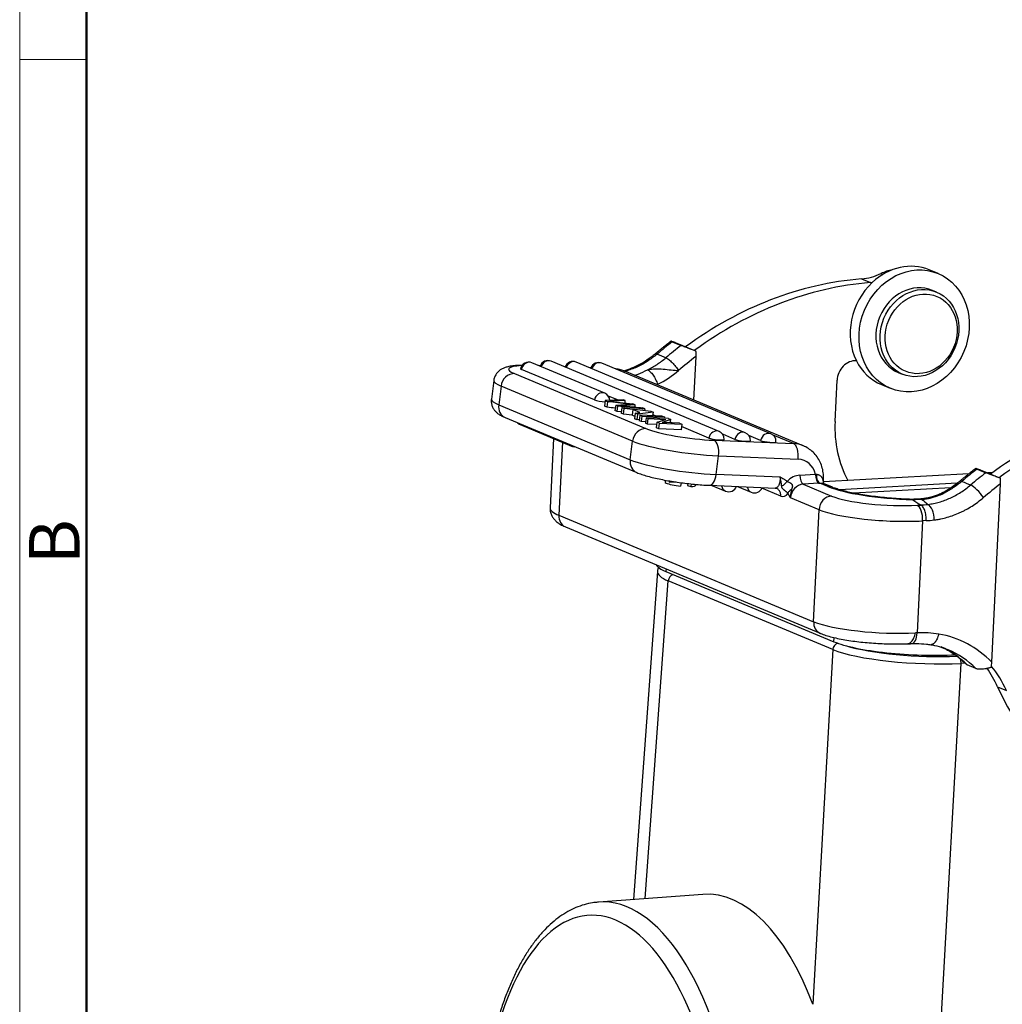
# Model space of a CAD drawing. Units: millimetres. Extents: x 1592 to 2037, y 610 to 925.
# Drawn here: x 1592 to 1669, y 689 to 767 of the extents above; entities that cross this region are included whole.
import ezdxf

# ---------------------------------------------------------------- set-up
doc = ezdxf.new("R2010")
doc.units = ezdxf.units.MM
doc.header["$LTSCALE"] = 65.395
doc.layers.get('0').update_dxf_attribs({"linetype": 'CONTINUOUS', "lineweight": 30})
doc.layers.add('Dim', color=3, linetype='CONTINUOUS', lineweight=15)
doc.layers.add('图框', color=7, linetype='CONTINUOUS', lineweight=20)
doc.styles.add('Romans字体', font='romans.shx', dxfattribs={"width": 0.75})

# ---------------------------------------------------------------- blocks, each defined once
blk = doc.blocks.new('A4图框-NEW')
at = {"layer": '图框', "color": 1, "lineweight": 18}
blk.add_line((833.413, 690.535), (833.413, 480.535), dxfattribs=at)
at = {"layer": '图框', "lineweight": 50}
blk.add_line((836.913, 484.018), (836.913, 675.021), dxfattribs=at)
at = {"layer": '图框', "color": 6}
blk.add_line((836.913, 582.893), (833.413, 582.893), dxfattribs=at)
at = {"layer": '图框', "color": 6, "insert": (833.904, 556.375), "char_height": 2.652, "width": 2.55791, "attachment_point": 1, "rotation": 90, "style": 'Romans字体'}
blk.add_mtext('B', dxfattribs=at)

msp = doc.modelspace()

# ---------------------------------------------------------------- linework, layer by layer
for p, q in [((1659.635, 746.593), (1659.784, 746.531)), ((1664.14, 746.599), (1663.446, 746.889)), ((1658.11, 746.174), (1658.804, 745.884)), ((1664.017, 745.133), (1663.693, 745.269)), ((1643.205, 741.223), (1643.899, 740.933)), ((1643.44, 741.169), (1645.042, 740.5)), ((1645.052, 740.05), (1644.887, 736.634)), ((1637.887, 737.166), (1632.135, 739.569)), ((1632.804, 739.336), (1632.681, 739.341)), ((1632.798, 739.32), (1632.723, 739.323)), ((1646.894, 734.161), (1633.657, 739.691)), ((1634.778, 739.252), (1634.7, 739.255)), ((1648.954, 734.059), (1635.636, 739.622)), ((1650.973, 733.973), (1637.655, 739.536)), ((1630.77, 738.712), (1641.128, 734.385)), ((1637.073, 736.639), (1631.322, 739.042)), ((1634.772, 739.236), (1634.742, 739.237)), ((1636.797, 739.166), (1636.719, 739.17)), ((1636.791, 739.151), (1636.761, 739.152)), ((1653.522, 733.027), (1639.464, 738.9)), ((1660.995, 738.809), (1661.318, 738.674)), ((1629.141, 738.169), (1628.955, 736.698)), ((1629.718, 737.721), (1629.531, 736.251)), ((1640.076, 733.394), (1629.718, 737.721)), ((1642.046, 737.874), (1642.044, 737.822)), ((1656.025, 734.938), (1656.182, 738.187)), ((1659.669, 737.846), (1660.363, 737.556)), ((1638.897, 736.635), (1638.168, 736.94)), ((1629.531, 736.251), (1639.889, 731.924)), ((1637.922, 736.584), (1637.866, 736.143)), ((1639.323, 736.658), (1637.922, 736.584)), ((1637.922, 736.584), (1638.127, 736.499)), ((1638.071, 736.057), (1638.127, 736.499)), ((1638.543, 736.546), (1638.539, 736.509)), ((1639.504, 736.582), (1638.543, 736.546)), ((1638.638, 736.499), (1640.078, 736.343)), ((1638.747, 736.239), (1638.691, 735.798)), ((1638.747, 736.239), (1639.915, 736.306)), ((1638.747, 736.239), (1638.918, 736.168)), ((1638.862, 735.727), (1638.918, 736.168)), ((1638.918, 736.168), (1641.04, 735.941)), ((1639.504, 736.582), (1639.323, 736.658)), ((1639.482, 736.407), (1639.504, 736.582)), ((1639.567, 736.21), (1639.559, 736.147)), ((1640.291, 736.253), (1639.567, 736.21)), ((1640.291, 736.253), (1640.078, 736.343)), ((1640.269, 736.075), (1640.291, 736.253)), ((1638.071, 736.057), (1637.866, 736.143)), ((1638.862, 735.727), (1638.691, 735.798)), ((1639.189, 735.692), (1638.862, 735.727)), ((1639.233, 736.037), (1639.177, 735.595)), ((1639.364, 735.517), (1639.177, 735.595)), ((1639.233, 736.037), (1641.501, 735.748)), ((1639.42, 735.958), (1639.233, 736.037)), ((1639.364, 735.517), (1639.42, 735.958)), ((1640.043, 735.433), (1639.364, 735.517)), ((1640.099, 735.874), (1639.42, 735.958)), ((1640.099, 735.874), (1640.043, 735.433)), ((1640.249, 735.347), (1640.043, 735.433)), ((1640.657, 735.641), (1640.099, 735.874)), ((1640.281, 735.599), (1640.225, 735.158)), ((1640.281, 735.599), (1640.657, 735.641)), ((1640.482, 735.515), (1640.281, 735.599)), ((1640.426, 735.074), (1640.482, 735.515)), ((1641.692, 735.668), (1640.482, 735.515)), ((1640.653, 735.443), (1640.597, 735.002)), ((1642.409, 735.369), (1640.653, 735.443)), ((1640.83, 735.369), (1640.653, 735.443)), ((1641.04, 735.941), (1640.862, 736.015)), ((1641.04, 735.941), (1641.023, 735.809)), ((1641.501, 735.748), (1641.692, 735.668)), ((1641.692, 735.668), (1641.658, 735.401)), ((1641.875, 735.391), (1641.668, 735.478)), ((1630.048, 735.243), (1640.406, 730.916)), ((1631.213, 734.701), (1635.272, 733.005)), ((1640.426, 735.074), (1640.225, 735.158)), ((1640.609, 735.097), (1640.426, 735.074)), ((1640.774, 734.928), (1640.597, 735.002)), ((1640.774, 734.928), (1640.83, 735.369)), ((1641.098, 734.914), (1640.774, 734.928)), ((1640.83, 735.369), (1642.586, 735.295)), ((1641.14, 735.24), (1641.084, 734.799)), ((1641.253, 734.728), (1641.084, 734.799)), ((1642.895, 735.166), (1641.14, 735.24)), ((1641.309, 735.169), (1641.14, 735.24)), ((1641.253, 734.728), (1641.309, 735.169)), ((1641.987, 734.697), (1641.253, 734.728)), ((1641.309, 735.169), (1642.689, 735.111)), ((1641.954, 734.435), (1642.01, 734.876)), ((1642.01, 734.876), (1642.689, 735.111)), ((1642.192, 734.801), (1642.01, 734.876)), ((1642.136, 734.359), (1642.192, 734.801)), ((1642.192, 734.801), (1643.947, 734.726)), ((1643.077, 735.09), (1642.4, 734.855)), ((1643.778, 734.797), (1642.4, 734.855)), ((1642.409, 735.369), (1642.586, 735.295)), ((1642.586, 735.295), (1642.571, 735.179)), ((1642.895, 735.166), (1643.077, 735.09)), ((1643.044, 734.828), (1643.077, 735.09)), ((1643.244, 734.82), (1643.053, 734.9)), ((1643.778, 734.797), (1643.947, 734.726)), ((1643.947, 734.726), (1643.891, 734.285)), ((1642.136, 734.359), (1641.954, 734.435)), ((1643.891, 734.285), (1642.136, 734.359)), ((1646.081, 733.634), (1643.923, 734.536)), ((1648.141, 733.532), (1647.176, 733.935)), ((1650.16, 733.446), (1649.235, 733.833)), ((1652.752, 733.198), (1651.141, 733.871)), ((1633.847, 733.6), (1633.583, 728.138)), ((1634.548, 733.308), (1634.269, 727.553)), ((1639.889, 731.924), (1640.076, 733.394)), ((1646.49, 733.463), (1652.752, 733.198)), ((1646.658, 730.76), (1646.845, 732.231)), ((1646.845, 732.231), (1653.107, 731.965)), ((1651.7, 730.546), (1646.658, 730.76)), ((1653.253, 730.71), (1654.495, 730.778)), ((1666.548, 730.809), (1655.108, 730.188)), ((1667.205, 731.197), (1667.898, 730.908)), ((1667.44, 731.144), (1669.041, 730.475)), ((1668.401, 730.909), (1668.047, 730.89)), ((1642.653, 730.317), (1642.635, 730.178)), ((1643.89, 730.12), (1643.857, 729.857)), ((1644.43, 730.052), (1644.409, 729.892)), ((1644.688, 730.024), (1644.662, 729.816)), ((1645.042, 729.887), (1645.055, 729.988)), ((1654.744, 730.074), (1653.502, 730.006)), ((1653.502, 730.006), (1655.745, 729.069)), ((1655.454, 729.818), (1654.829, 730.079)), ((1655.103, 730.089), (1655.116, 730.346)), ((1655.809, 729.758), (1655.113, 730.048)), ((1665.646, 730.073), (1656.36, 729.569)), ((1668.371, 715.975), (1669.052, 730.025)), ((1644.409, 729.892), (1644.662, 729.816)), ((1646.128, 729.914), (1651.332, 729.693)), ((1646.32, 729.906), (1647.403, 729.454)), ((1648.339, 729.82), (1649.422, 729.368)), ((1651.751, 729.062), (1650.258, 729.685)), ((1665.136, 729.71), (1657.485, 729.295)), ((1654.765, 727.989), (1652.523, 728.926)), ((1654.338, 719.17), (1654.765, 727.989)), ((1662.484, 728.345), (1662.77, 728.361)), ((1634.269, 727.553), (1654.338, 719.17)), ((1662.92, 727.113), (1662.492, 718.288)), ((1663.189, 727.128), (1662.92, 727.113)), ((1634.794, 726.635), (1654.863, 718.252)), ((1642.034, 723.122), (1640.15, 697.281)), ((1642.712, 723.327), (1642.702, 723.117)), ((1642.702, 723.117), (1655.927, 717.592)), ((1641.059, 697.349), (1642.884, 722.387)), ((1655.841, 716.975), (1642.884, 722.387)), ((1655.927, 717.592), (1655.943, 717.918)), ((1655.841, 716.975), (1654.276, 689.025)), ((1662.116, 647.459), (1665.948, 715.887)), ((1666.267, 715.904), (1665.948, 715.887)), ((1667.117, 715.49), (1666.424, 715.78)), ((1668.826, 714.03), (1669.519, 713.741)), ((1645.611, 697.685), (1637.386, 697.076))]:
    msp.add_line(p, q)
for centre, start, end in [((1631.885, 738.969), 67.32841, 168.30254), ((1633.407, 739.091), 67.32841, 161.67296), ((1635.386, 739.022), 67.32841, 161.67296), ((1637.405, 738.936), 67.32841, 160.76261), ((1637.636, 736.566), 3.27638, 67.32841), ((1631.463, 735.301), 224.47318, 247.32841), ((1646.644, 733.561), 357.23043, 67.32841), ((1648.703, 733.459), 357.23043, 67.32841), ((1650.722, 733.373), 357.23043, 67.32841), ((1635.523, 733.605), 247.32841, 270.18327), ((1647.653, 730.053), 247.32841, 339.29218), ((1649.672, 729.968), 247.32841, 339.29218)]:
    msp.add_arc(centre, 0.65, start, end)
for centre, major_axis in [((1662.251, 742.078), (-1.889, -4.521)), ((1662.668, 741.904), (-1.349, -3.23)), ((1662.806, 741.846), (-1.233, -2.953))]:
    msp.add_ellipse(centre, major_axis=major_axis, ratio=0.865364)
for centre, major_axis, ratio, start_param, end_param in [((1661.558, 742.367), (1.889, 4.521), 0.865364, 6.283113, 7.375823), ((1658.239, 751.066), (-1.927, -4.614), 0.865364, 0.420542, 0.770109), ((1660.864, 742.657), (1.696, 4.06), 0.865364, 0.534643, 0.770109), ((1657.334, 716.819), (11.563, 27.682), 0.865364, 0.420542, 0.963735), ((1658.027, 716.529), (-11.563, -27.682), 0.865364, 3.562134, 4.103473), ((1661.558, 742.367), (1.889, 4.521), 0.865364, 1.092638, 2.498332), ((1662.344, 742.039), (1.349, 3.23), 0.865364, 0.000042, 3.141537), ((1658.933, 750.777), (1.927, 4.614), 0.865364, 3.562134, 3.595849), ((1657.334, 716.819), (11.968, 28.651), 0.865364, 0.988626, 1.039999), ((1658.027, 716.529), (-11.968, -28.651), 0.865364, 4.130219, 4.181753), ((1642.529, 739.461), (-0.681, 0.8), 0.25369, 5.819994, 6.276727), ((1658.513, 716.326), (-11.563, -27.682), 0.865364, 4.12192, 4.181746), ((1634.282, 738.563), (3.968, -0.504), 0.152359, 2.420864, 3.645742), ((1631.885, 738.969), (0.251, 0.6), 0.865364, 0.000022, 1.802708), ((1633.407, 739.091), (0.251, 0.6), 0.865364, 0.000022, 1.646606), ((1635.386, 739.022), (0.251, 0.6), 0.865364, 0.000022, 1.646606), ((1637.405, 738.936), (0.251, 0.6), 0.865364, 0.000022, 1.646606), ((1657.51, 738.259), (0.578, 1.384), 0.865364, 0.306802, 1.966974), ((1661.558, 742.367), (1.889, 4.521), 0.865364, 2.498332, 3.141628), ((1630.64, 737.682), (0.405, 0.969), 0.865364, 0.308911, 1.879707), ((1631.891, 739.018), (0.643, -0.082), 0.152359, 3.129686, 3.645742), ((1638.327, 736.177), (1.137, 2.722), 0.865364, 6.283174, 6.556978), ((1639.751, 744.999), (3.084, 7.382), 0.865364, 3.920991, 4.182608), ((1634.151, 737.533), (5.01, -0.636), 0.152359, 3.141761, 3.645742), ((1637.636, 736.566), (-0.251, -0.6), 0.865364, 3.141614, 4.944301), ((1633.964, 736.063), (-5.01, 0.636), 0.152359, 6.283182, 6.787334), ((1630.453, 736.212), (0.405, 0.969), 0.865364, 1.879707, 3.141572), ((1637.642, 736.615), (0.643, -0.082), 0.152359, 3.645742, 5.160676), ((1664.541, 694.88), (-249.134, 31.621), 0.152359, 4.831469, 4.837926), ((1634.565, 737.627), (5.5, -0.698), 0.152359, 5.466558, 5.540025), ((1640.932, 733.578), (17.185, -2.181), 0.152359, 1.724014, 1.746624), ((1636.465, 736.997), (4.049, -0.514), 0.152359, 5.432331, 5.60435), ((1640.507, 734.909), (7.299, -0.926), 0.152359, 1.72508, 1.787355), ((1614.406, 766.346), (-176.762, 22.435), 0.152359, 1.732691, 1.740338), ((1639.421, 736.851), (3.164, -0.402), 0.152359, 4.828789, 4.888612), ((1664.485, 694.439), (249.134, -31.621), 0.152359, 1.693733, 1.696334), ((1681.333, 706.793), (11.563, 27.682), 0.865364, 0.420542, 0.963735), ((1682.027, 706.504), (-11.563, -27.682), 0.865364, 3.562134, 4.103482), ((1631.463, 735.301), (0.251, 0.6), 0.865364, 2.742724, 3.141614), ((1663.993, 735.373), (3.469, 8.305), 0.865364, 1.966974, 2.530712), ((1640.998, 733.355), (-0.405, -0.969), 0.865364, 3.450504, 5.0213), ((1644.64, 734.236), (3.968, -0.504), 0.152359, 3.645742, 5.216538), ((1646.644, 733.561), (-0.251, -0.6), 0.865364, 3.141614, 4.944301), ((1648.703, 733.459), (-0.251, -0.6), 0.865364, 3.141614, 4.944301), ((1650.722, 733.373), (-0.251, -0.6), 0.865364, 3.141614, 4.944301), ((1635.523, 733.605), (-0.251, -0.6), 0.865364, 5.884316, 6.283207), ((1644.509, 733.206), (5.01, -0.636), 0.152359, 3.645742, 5.216538), ((1646.65, 733.61), (0.643, -0.082), 0.152359, 3.645742, 6.295037), ((1646.359, 732.434), (0.044, 1.049), 0.477423, 4.538112, 6.108908), ((1648.709, 733.508), (0.643, -0.082), 0.152359, 3.645742, 6.295037), ((1650.729, 733.422), (0.643, -0.082), 0.152359, 3.645742, 6.295037), ((1652.385, 730.305), (-1.137, -2.722), 0.865364, 3.133214, 3.450504), ((1652.621, 732.168), (-0.044, -1.049), 0.477423, 1.396519, 2.967316), ((1640.811, 731.885), (-0.405, -0.969), 0.865364, 5.0213, 6.287411), ((1644.323, 731.736), (-5.01, 0.636), 0.152359, 0.504149, 2.074945), ((1652.87, 730.102), (-0.732, -1.753), 0.865364, 2.288374, 3.450504), ((1646.172, 730.963), (0.044, 1.049), 0.477423, 3.141527, 4.538112), ((1654.772, 730.662), (-0.033, 0.599), 0.462327, 1.350932, 2.921728), ((1654.857, 730.667), (-0.041, 0.599), 0.507955, 1.361253, 2.915153), ((1681.333, 706.793), (11.968, 28.651), 0.865364, 0.988626, 1.040153), ((1682.027, 706.504), (-11.968, -28.651), 0.865364, 4.130219, 4.181594), ((1653.175, 729.093), (0.636, 1.523), 0.865364, 0.396177, 1.144268), ((1653.452, 728.977), (0.405, 0.969), 0.865364, 0.396177, 1.966974), ((1653.531, 730.594), (0.033, -0.599), 0.462327, 4.492525, 6.063321), ((1655.68, 730.256), (0.575, 0.17), 0.879619, 2.721738, 3.114418), ((1654.067, 730.397), (1.049, -0.051), 0.193389, 6.084245, 6.283372), ((1654.017, 729.368), (0.844, 1.348), 0.508087, 5.54123, 5.745885), ((1655.68, 730.256), (0.575, 0.17), 0.879619, 3.114418, 3.137459), ((1666.525, 729.433), (0.681, -0.8), 0.253623, 2.678365, 3.139443), ((1682.512, 706.301), (-11.563, -27.682), 0.865364, 4.12192, 4.181594), ((1647.653, 730.053), (-0.251, -0.6), 0.865364, 5.345429, 6.283207), ((1649.672, 729.968), (-0.251, -0.6), 0.865364, 5.345429, 6.283207), ((1651.832, 730.78), (-0.096, 1.751), 0.462327, 2.923839, 3.658286), ((1655.405, 728.789), (-0.405, -0.969), 0.865364, 3.142052, 3.53777), ((1661.652, 730.156), (-6.992, 0.339), 0.193389, 0.490677, 1.649924), ((1667.222, 729.146), (-0.681, 0.8), 0.253689, 4.249197, 5.819993), ((1655.695, 728.04), (-0.405, -0.969), 0.865364, 3.53777, 5.108566), ((1660.172, 729.311), (4.994, -0.242), 0.193389, 3.632269, 5.203066), ((1663.266, 736.076), (3.046, 7.251), 0.865864, 3.521878, 3.603443), ((1663.348, 727.385), (0.13, -1.042), 0.449012, 1.319063, 2.892426), ((1639.626, 727.846), (-6.043, 0.293), 0.193389, 6.283178, 6.773862), ((1660.122, 728.282), (6.043, -0.293), 0.193389, 3.632269, 5.203066), ((1662.434, 727.316), (-0.057, 1.048), 0.462327, 4.492525, 6.063321), ((1635.199, 727.604), (0.405, 0.969), 0.865364, 1.966974, 3.141586), ((1663.751, 735.874), (3.438, 8.226), 0.865369, 3.520322, 3.601892), ((1648.988, 723.458), (-7.092, 0.345), 0.193244, 0.107776, 0.490731), ((1649.526, 722.739), (-7.492, 0.377), 0.193669, 6.278811, 6.774154), ((1643.327, 722.403), (-0.193, -0.461), 0.865364, 3.723032, 5.090799), ((1655.268, 719.22), (-0.405, -0.969), 0.865364, 5.108566, 6.285731), ((1659.695, 719.462), (-6.043, 0.293), 0.193389, 0.490677, 2.035949), ((1661.857, 707.437), (4.264, 10.212), 0.865461, 0.210207, 0.384776), ((1662.214, 717.933), (-7.092, 0.345), 0.193244, 0.490731, 2.061528), ((1662.007, 718.49), (0.044, -1.049), 0.464486, 6.274366, 7.639895), ((1661.973, 708.491), (3.854, 9.227), 0.865364, 5.92679, 6.480967), ((1656.283, 716.991), (-0.193, -0.461), 0.865364, 3.682596, 5.090799), ((1662.481, 717.327), (-7.491, 0.368), 0.191742, 0.490898, 2.06139), ((1662.505, 717.817), (-6.992, 0.34), 0.193293, 0.635302, 2.041579), ((1660.794, 708.984), (-3.45, -8.258), 0.865364, 2.802605, 3.12261), ((1661.487, 708.694), (3.45, 8.258), 0.865364, 6.283183, 6.304641), ((1661.487, 708.694), (3.45, 8.258), 0.865364, 5.944198, 6.283183), ((1665.716, 715.975), (-0.027, 0.499), 0.462388, 4.510138, 5.200817), ((1660.794, 708.984), (-3.854, -9.227), 0.865364, 2.457901, 2.647211), ((1661.487, 708.694), (3.854, 9.227), 0.865364, 5.599494, 5.8474), ((1687.299, 725.637), (8.865, 21.223), 0.865364, 2.457901, 3.119188), ((1637.772, 675.55), (-1.112, 20.487), 0.462388, 3.551956, 8.575006), ((1638.642, 675.597), (-1.166, 21.486), 0.462388, 3.551956, 6.292265), ((1646.551, 676.032), (-0.757, 21.663), 0.465625, 5.339217, 6.301325), ((1638.642, 675.597), (-1.166, 21.486), 0.462388, 0.00908, 0.01426)]:
    msp.add_ellipse(centre, major_axis=major_axis, ratio=ratio, start_param=start_param, end_param=end_param)
for points, degree in [([(1643.106, 741.275), (1642.464, 740.79), (1641.848, 740.261)], 2), ([(1645.042, 740.5), (1645.046, 740.451), (1645.053, 740.352), (1645.057, 740.201), (1645.054, 740.1), (1645.052, 740.05)], 3), ([(1641.989, 737.842), (1642.008, 737.852), (1642.027, 737.863), (1642.046, 737.874)], 3), ([(1667.106, 731.25), (1666.461, 730.764), (1665.844, 730.233)], 2), ([(1642.946, 730.135), (1642.952, 730.186), (1643.226, 730.19), (1643.508, 730.176)], 3), ([(1669.052, 730.025), (1669.054, 730.076), (1669.056, 730.177), (1669.053, 730.328), (1669.046, 730.426), (1669.041, 730.475)], 3), ([(1644.662, 729.816), (1644.901, 729.821), (1645.038, 729.845), (1645.042, 729.888)], 3), ([(1651.299, 729.688), (1651.366, 729.694), (1651.402, 729.673)], 2), ([(1652.523, 728.926), (1652.403, 729.115), (1652.315, 729.28)], 2), ([(1664.416, 729.29), (1663.674, 728.925), (1662.792, 728.834)], 2), ([(1662.825, 728.839), (1662.092, 728.803)], 1), ([(1662.863, 728.806), (1663.022, 728.67), (1663.18, 728.538), (1663.337, 728.41)], 3), ([(1662.492, 718.288), (1662.447, 718.285), (1662.401, 718.283), (1662.355, 718.281)], 3), ([(1661.74, 717.424), (1661.904, 717.437), (1662.046, 717.439)], 2), ([(1668.333, 715.587), (1668.343, 715.65), (1668.358, 715.777), (1668.368, 715.908), (1668.371, 715.975)], 3)]:
    msp.add_open_spline(points, degree=degree)
for points, knots in [([(1643.205, 741.223), (1643.178, 741.234), (1643.157, 741.243), (1643.132, 741.255), (1643.125, 741.258), (1643.113, 741.264), (1643.109, 741.266), (1643.1, 741.271), (1643.099, 741.273), (1643.1, 741.274)], [0, 0, 0, 0, 0.358022, 0.358022, 0.537033, 0.537033, 0.716044, 0.716044, 1, 1, 1, 1]), ([(1643.11, 741.273), (1643.114, 741.272), (1643.119, 741.271), (1643.138, 741.266), (1643.154, 741.262), (1643.18, 741.254), (1643.185, 741.253), (1643.196, 741.249), (1643.202, 741.247), (1643.219, 741.242), (1643.232, 741.238), (1643.272, 741.225), (1643.302, 741.215), (1643.351, 741.199), (1643.368, 741.193), (1643.403, 741.182), (1643.421, 741.175), (1643.44, 741.169)], [0, 0, 0, 0, 0.109379, 0.109379, 0.332035, 0.332035, 0.387698, 0.387698, 0.443362, 0.443362, 0.55469, 0.55469, 0.777345, 0.777345, 0.888672, 0.888672, 1, 1, 1, 1]), ([(1645.042, 740.5), (1644.988, 740.519), (1644.935, 740.539), (1644.828, 740.578), (1644.774, 740.598), (1644.667, 740.637), (1644.613, 740.657), (1644.546, 740.682), (1644.532, 740.687), (1644.505, 740.697), (1644.465, 740.712), (1644.426, 740.727), (1644.349, 740.756), (1644.299, 740.776), (1644.238, 740.799), (1644.226, 740.803), (1644.202, 740.813), (1644.167, 740.826), (1644.134, 740.839), (1644.069, 740.864), (1644.03, 740.88), (1643.976, 740.901), (1643.959, 740.908), (1643.927, 740.921), (1643.912, 740.927), (1643.899, 740.933)], [0, 0, 0, 0, 0.125, 0.125, 0.25, 0.25, 0.375, 0.375, 0.40625, 0.40625, 0.4375, 0.5, 0.5, 0.625, 0.625, 0.65625, 0.65625, 0.6875, 0.75, 0.75, 0.875, 0.875, 0.9375, 0.9375, 1, 1, 1, 1]), ([(1641.843, 740.269), (1641.741, 740.177), (1641.45, 739.932), (1640.939, 739.591), (1640.318, 739.255), (1639.79, 739.044), (1639.473, 738.944), (1639.371, 738.915)], [0, 0, 0, 0, 0.138468, 0.387101, 0.635915, 0.883362, 1, 1, 1, 1]), ([(1642.01, 740.254), (1641.762, 740.042), (1641.504, 739.851), (1641.103, 739.595), (1640.966, 739.514), (1640.759, 739.401), (1640.689, 739.364), (1640.583, 739.312), (1640.548, 739.294), (1640.477, 739.26), (1640.441, 739.244), (1640.121, 739.098), (1639.833, 738.992), (1639.516, 738.901), (1639.492, 738.894), (1639.467, 738.887)], [0, 0, 0, 0, 0.324208, 0.324208, 0.486312, 0.486312, 0.567364, 0.567364, 0.60789, 0.60789, 0.648416, 0.648416, 0.972625, 0.972625, 1, 1, 1, 1]), ([(1631.376, 739.367), (1631.277, 739.364), (1631.022, 739.354), (1630.638, 739.321), (1630.285, 739.262), (1629.998, 739.177), (1629.769, 739.073), (1629.557, 738.932), (1629.363, 738.736), (1629.221, 738.487), (1629.146, 738.286), (1629.145, 738.178), (1629.145, 738.167)], [0, 0, 0, 0, 0.09954, 0.263703, 0.4413, 0.55973, 0.652746, 0.739801, 0.823904, 0.907445, 0.991258, 1, 1, 1, 1]), ([(1641.26, 739.012), (1641.514, 739.137), (1641.763, 739.279), (1642.244, 739.596), (1642.477, 739.771), (1642.7, 739.961)], [0, 0, 0, 0, 0.5, 0.5, 1, 1, 1, 1]), ([(1642.7, 739.961), (1642.732, 739.948), (1642.767, 739.93), (1642.843, 739.883), (1642.883, 739.855), (1642.968, 739.791), (1643.012, 739.755), (1643.103, 739.675), (1643.149, 739.632), (1643.242, 739.54), (1643.289, 739.491), (1643.38, 739.39), (1643.426, 739.338), (1643.513, 739.232), (1643.554, 739.178), (1643.633, 739.071), (1643.67, 739.018), (1643.704, 738.966)], [0, 0, 0, 0, 0.125, 0.125, 0.25, 0.25, 0.375, 0.375, 0.5, 0.5, 0.625, 0.625, 0.75, 0.75, 0.875, 0.875, 1, 1, 1, 1]), ([(1639.482, 738.885), (1639.368, 738.937), (1639.135, 739.022), (1638.888, 739.065), (1638.764, 739.078)], [0, 0, 0, 0, 0.498433, 1, 1, 1, 1]), ([(1640.231, 738.568), (1640.321, 738.602), (1640.414, 738.637), (1640.748, 738.772), (1640.999, 738.884), (1641.261, 739.012)], [0, 0, 0, 0, 0.280543, 0.280543, 1, 1, 1, 1]), ([(1641.26, 739.013), (1641.459, 739.056), (1641.866, 739.102), (1642.497, 739.074), (1643.125, 739.001), (1643.519, 738.968), (1643.704, 738.966)], [0, 0, 0, 0, 0.25, 0.500001, 0.750001, 1, 1, 1, 1]), ([(1641.26, 739.014), (1641.291, 739), (1641.325, 738.981), (1641.395, 738.931), (1641.432, 738.9), (1641.505, 738.828), (1641.543, 738.787), (1641.617, 738.697), (1641.655, 738.648), (1641.727, 738.542), (1641.763, 738.486), (1641.831, 738.37), (1641.864, 738.309), (1641.924, 738.186), (1641.952, 738.123), (1642.004, 737.998), (1642.026, 737.935), (1642.046, 737.874)], [0, 0, 0, 0, 0.125, 0.125, 0.25, 0.25, 0.375, 0.375, 0.5, 0.5, 0.625, 0.625, 0.75, 0.75, 0.875, 0.875, 1, 1, 1, 1]), ([(1628.958, 736.695), (1628.945, 736.599), (1628.942, 736.41), (1629.012, 736.139), (1629.132, 735.907), (1629.284, 735.719), (1629.458, 735.564), (1629.669, 735.422), (1629.867, 735.321), (1630.006, 735.26), (1630.048, 735.243)], [0, 0, 0, 0, 0.114884, 0.232195, 0.344487, 0.458104, 0.58083, 0.725904, 0.919153, 1, 1, 1, 1]), ([(1655.116, 730.346), (1655.121, 730.451), (1655.12, 730.722), (1655.062, 731.157), (1654.912, 731.63), (1654.685, 732.064), (1654.389, 732.445), (1654.031, 732.753), (1653.742, 732.941), (1653.569, 733.003), (1653.541, 733.012)], [0, 0, 0, 0, 0.092098, 0.241127, 0.390143, 0.538231, 0.684908, 0.829897, 0.973241, 1, 1, 1, 1]), ([(1640.406, 730.916), (1640.468, 730.89), (1640.655, 730.817), (1641.006, 730.7), (1641.483, 730.568), (1642.011, 730.443), (1642.568, 730.33), (1643.149, 730.227), (1643.747, 730.136), (1644.352, 730.058), (1644.954, 729.994), (1645.553, 729.944), (1645.936, 729.922), (1646.128, 729.914)], [0, 0, 0, 0, 0.050374, 0.147116, 0.248643, 0.345222, 0.439521, 0.532677, 0.625239, 0.717538, 0.809818, 0.902238, 1, 1, 1, 1]), ([(1655.093, 730.307), (1655.083, 730.363), (1655.064, 730.416), (1655.024, 730.492), (1655.008, 730.517), (1654.981, 730.552), (1654.971, 730.564), (1654.951, 730.586), (1654.94, 730.597), (1654.906, 730.629), (1654.882, 730.648), (1654.828, 730.684), (1654.799, 730.7), (1654.751, 730.722), (1654.735, 730.728), (1654.701, 730.74), (1654.684, 730.746), (1654.63, 730.76), (1654.592, 730.767), (1654.552, 730.771)], [0, 0, 0, 0, 0.25, 0.25, 0.375, 0.375, 0.4375, 0.4375, 0.5, 0.5, 0.625, 0.625, 0.75, 0.75, 0.8125, 0.8125, 0.875, 0.875, 1, 1, 1, 1]), ([(1667.11, 731.248), (1667.114, 731.247), (1667.119, 731.246), (1667.137, 731.241), (1667.154, 731.236), (1667.179, 731.229), (1667.184, 731.227), (1667.195, 731.224), (1667.201, 731.222), (1667.219, 731.217), (1667.232, 731.213), (1667.272, 731.2), (1667.302, 731.19), (1667.35, 731.174), (1667.367, 731.168), (1667.403, 731.156), (1667.421, 731.15), (1667.44, 731.144)], [0, 0, 0, 0, 0.109379, 0.109379, 0.332035, 0.332035, 0.387698, 0.387698, 0.443362, 0.443362, 0.55469, 0.55469, 0.777345, 0.777345, 0.888672, 0.888672, 1, 1, 1, 1]), ([(1669.041, 730.475), (1668.988, 730.494), (1668.934, 730.513), (1668.828, 730.553), (1668.774, 730.572), (1668.667, 730.612), (1668.613, 730.632), (1668.545, 730.657), (1668.532, 730.662), (1668.505, 730.672), (1668.465, 730.687), (1668.426, 730.702), (1668.348, 730.731), (1668.298, 730.75), (1668.237, 730.774), (1668.225, 730.778), (1668.202, 730.787), (1668.167, 730.801), (1668.133, 730.814), (1668.069, 730.839), (1668.03, 730.854), (1667.976, 730.876), (1667.958, 730.883), (1667.927, 730.896), (1667.912, 730.902), (1667.898, 730.908)], [0, 0, 0, 0, 0.125, 0.125, 0.25, 0.25, 0.375, 0.375, 0.40625, 0.40625, 0.4375, 0.5, 0.5, 0.625, 0.625, 0.65625, 0.65625, 0.6875, 0.75, 0.75, 0.875, 0.875, 0.9375, 0.9375, 1, 1, 1, 1]), ([(1642.635, 730.178), (1642.632, 730.153), (1642.709, 730.081), (1643.159, 729.942), (1643.621, 729.879), (1643.857, 729.857)], [0, 0, 0, 0, 0.250515, 0.625258, 1, 1, 1, 1]), ([(1651.7, 730.546), (1651.698, 730.47), (1651.694, 730.336), (1651.655, 730.094), (1651.568, 729.848), (1651.431, 729.714), (1651.337, 729.693), (1651.304, 729.695), (1651.302, 729.695)], [0, 0, 0, 0, 0.160828, 0.28423, 0.5649, 0.851852, 0.991565, 1, 1, 1, 1]), ([(1651.82, 729.828), (1651.816, 729.87), (1651.806, 729.96), (1651.785, 730.122), (1651.753, 730.317), (1651.718, 730.468), (1651.7, 730.546)], [0, 0, 0, 0, 0.213888, 0.4513, 0.712868, 1, 1, 1, 1]), ([(1652.238, 730.225), (1652.212, 730.244), (1652.158, 730.283), (1652.073, 730.339), (1651.966, 730.404), (1651.841, 730.474), (1651.745, 730.523), (1651.7, 730.546)], [0, 0, 0, 0, 0.15515, 0.316416, 0.48378, 0.754736, 1, 1, 1, 1]), ([(1652.235, 730.227), (1652.206, 730.184), (1652.174, 730.142), (1652.107, 730.063), (1652.071, 730.026), (1651.998, 729.958), (1651.961, 729.927), (1651.885, 729.874), (1651.847, 729.851), (1651.81, 729.833)], [0, 0, 0, 0, 0.25, 0.25, 0.5, 0.5, 0.75, 0.75, 1, 1, 1, 1]), ([(1652.238, 730.225), (1652.253, 730.218), (1652.268, 730.213), (1652.3, 730.201), (1652.316, 730.195), (1652.364, 730.176), (1652.397, 730.162), (1652.446, 730.138), (1652.462, 730.129), (1652.486, 730.115), (1652.494, 730.11), (1652.509, 730.1), (1652.517, 730.094), (1652.54, 730.078), (1652.554, 730.066), (1652.574, 730.047), (1652.581, 730.04), (1652.593, 730.027), (1652.599, 730.02), (1652.616, 729.998), (1652.63, 729.976), (1652.641, 729.953), (1652.647, 729.937), (1652.65, 729.929), (1652.657, 729.905), (1652.659, 729.889), (1652.662, 729.856), (1652.662, 729.84), (1652.659, 729.807), (1652.657, 729.791), (1652.651, 729.758), (1652.647, 729.741), (1652.635, 729.692), (1652.625, 729.659), (1652.614, 729.626)], [0, 0, 0, 0, 0.0625, 0.0625, 0.125, 0.125, 0.25, 0.25, 0.3125, 0.3125, 0.34375, 0.34375, 0.375, 0.375, 0.4375, 0.4375, 0.46875, 0.46875, 0.5, 0.5, 0.5625, 0.59375, 0.59375, 0.625, 0.625, 0.6875, 0.6875, 0.75, 0.75, 0.8125, 0.8125, 0.875, 0.875, 1, 1, 1, 1]), ([(1654.829, 730.079), (1654.869, 730.082), (1654.906, 730.083), (1654.957, 730.081), (1654.973, 730.08), (1655.004, 730.076), (1655.019, 730.074), (1655.061, 730.066), (1655.086, 730.059), (1655.112, 730.049), (1655.116, 730.048), (1655.119, 730.046)], [0, 0, 0, 0, 0.3148, 0.3148, 0.472199, 0.472199, 0.629599, 0.629599, 0.944399, 0.944399, 1, 1, 1, 1]), ([(1665.844, 730.233), (1665.751, 730.153), (1665.467, 729.924), (1664.986, 729.592), (1664.59, 729.374), (1664.395, 729.28)], [0, 0, 0, 0, 0.206479, 0.619163, 1, 1, 1, 1]), ([(1666.006, 730.225), (1665.783, 730.035), (1665.55, 729.86), (1665.069, 729.543), (1664.82, 729.401), (1664.566, 729.277)], [0, 0, 0, 0, 0.5, 0.5, 1, 1, 1, 1]), ([(1651.751, 729.062), (1651.753, 729.104), (1651.751, 729.146), (1651.741, 729.229), (1651.733, 729.269), (1651.709, 729.347), (1651.693, 729.384), (1651.656, 729.454), (1651.635, 729.486), (1651.586, 729.546), (1651.559, 729.573), (1651.5, 729.62), (1651.468, 729.641), (1651.423, 729.664), (1651.411, 729.67), (1651.398, 729.675)], [0, 0, 0, 0, 0.15723, 0.15723, 0.314459, 0.314459, 0.471689, 0.471689, 0.628918, 0.628918, 0.786148, 0.786148, 0.943378, 0.943378, 1, 1, 1, 1]), ([(1652.315, 729.28), (1652.307, 729.29), (1652.298, 729.299), (1652.28, 729.317), (1652.27, 729.326), (1652.249, 729.343), (1652.239, 729.352), (1652.216, 729.371), (1652.205, 729.38), (1652.169, 729.409), (1652.144, 729.429), (1652.104, 729.461), (1652.09, 729.472), (1652.062, 729.496), (1652.048, 729.508), (1652.026, 729.526), (1652.019, 729.533), (1652.005, 729.545), (1651.997, 729.552), (1651.976, 729.571), (1651.962, 729.585), (1651.941, 729.604), (1651.935, 729.611), (1651.922, 729.625), (1651.916, 729.631), (1651.898, 729.651), (1651.888, 729.664), (1651.869, 729.69), (1651.861, 729.703), (1651.847, 729.728), (1651.842, 729.741), (1651.832, 729.766), (1651.829, 729.778), (1651.823, 729.803), (1651.821, 729.815), (1651.819, 729.828)], [0, 0, 0, 0, 0.0625, 0.0625, 0.125, 0.125, 0.1875, 0.1875, 0.25, 0.25, 0.375, 0.375, 0.4375, 0.4375, 0.5, 0.5, 0.53125, 0.53125, 0.5625, 0.5625, 0.625, 0.625, 0.65625, 0.65625, 0.6875, 0.6875, 0.75, 0.75, 0.8125, 0.8125, 0.875, 0.875, 0.9375, 0.9375, 1, 1, 1, 1]), ([(1652.315, 729.28), (1652.328, 729.311), (1652.344, 729.342), (1652.383, 729.403), (1652.405, 729.433), (1652.456, 729.493), (1652.484, 729.521), (1652.546, 729.576), (1652.579, 729.602), (1652.614, 729.626)], [0, 0, 0, 0, 0.25, 0.25, 0.5, 0.5, 0.75, 0.75, 1, 1, 1, 1]), ([(1652.614, 729.626), (1652.603, 729.594), (1652.583, 729.53), (1652.558, 729.43), (1652.538, 729.326), (1652.522, 729.203), (1652.514, 729.069), (1652.52, 728.971), (1652.523, 728.926)], [0, 0, 0, 0, 0.146634, 0.294165, 0.442855, 0.592967, 0.815295, 1, 1, 1, 1]), ([(1662.171, 728.801), (1662.04, 728.805), (1661.66, 728.819), (1661.028, 728.853), (1660.286, 728.909), (1659.562, 728.979), (1658.867, 729.064), (1658.21, 729.16), (1657.603, 729.267), (1657.054, 729.382), (1656.573, 729.501), (1656.181, 729.618), (1655.942, 729.704), (1655.834, 729.747), (1655.809, 729.758)], [0, 0, 0, 0, 0.050079, 0.145406, 0.240751, 0.335975, 0.430967, 0.525595, 0.619677, 0.71296, 0.805076, 0.895467, 0.975072, 1, 1, 1, 1]), ([(1662.862, 728.807), (1662.958, 728.818), (1663.154, 728.841), (1663.45, 728.895), (1663.768, 728.972), (1664.149, 729.09), (1664.413, 729.208), (1664.566, 729.277)], [0, 0, 0, 0, 0.158913, 0.325338, 0.499826, 0.708792, 1, 1, 1, 1]), ([(1663.337, 728.41), (1663.412, 728.419), (1663.487, 728.43), (1663.636, 728.455), (1663.711, 728.468), (1663.933, 728.514), (1664.081, 728.55), (1664.52, 728.676), (1664.809, 728.782), (1665.13, 728.928), (1665.166, 728.944), (1665.237, 728.978), (1665.272, 728.995), (1665.378, 729.048), (1665.448, 729.085), (1665.657, 729.198), (1665.793, 729.279), (1666.196, 729.536), (1666.455, 729.727), (1666.704, 729.939)], [0, 0, 0, 0, 0.0625, 0.0625, 0.125, 0.125, 0.25, 0.25, 0.5, 0.5, 0.53125, 0.53125, 0.5625, 0.5625, 0.625, 0.625, 0.75, 0.75, 1, 1, 1, 1]), ([(1664.566, 729.277), (1664.55, 729.283), (1664.516, 729.295), (1664.47, 729.301), (1664.434, 729.296), (1664.413, 729.289), (1664.407, 729.285)], [0, 0, 0, 0, 0.270432, 0.551001, 0.840224, 1, 1, 1, 1]), ([(1662.863, 728.805), (1662.745, 728.797), (1662.504, 728.78), (1662.263, 728.781), (1662.14, 728.781)], [0, 0, 0, 0, 0.490042, 1, 1, 1, 1]), ([(1662.862, 728.812), (1662.843, 728.826), (1662.822, 728.842), (1662.804, 728.838), (1662.802, 728.837)], [0, 0, 0, 0, 0.895385, 1, 1, 1, 1]), ([(1663.833, 727.183), (1663.92, 727.193), (1664.006, 727.206), (1664.178, 727.234), (1664.263, 727.25), (1664.52, 727.303), (1664.859, 727.386), (1665.361, 727.551), (1665.692, 727.686), (1665.897, 727.779), (1665.938, 727.799), (1666.019, 727.837), (1666.06, 727.857), (1666.182, 727.918), (1666.263, 727.96), (1666.503, 728.091), (1666.817, 728.276), (1667.272, 728.59), (1667.564, 728.822), (1667.707, 728.944)], [0, 0, 0, 0, 0.0625, 0.0625, 0.125, 0.125, 0.25, 0.375, 0.5, 0.5, 0.53125, 0.53125, 0.5625, 0.5625, 0.625, 0.625, 0.75, 0.875, 1, 1, 1, 1]), ([(1633.587, 728.145), (1633.585, 728.135), (1633.566, 728.019), (1633.605, 727.795), (1633.704, 727.512), (1633.858, 727.274), (1634.046, 727.074), (1634.276, 726.897), (1634.525, 726.755), (1634.71, 726.669), (1634.794, 726.635)], [0, 0, 0, 0, 0.01232, 0.142972, 0.267045, 0.390835, 0.522097, 0.671478, 0.856146, 1, 1, 1, 1]), ([(1663.189, 727.131), (1663.193, 727.198), (1663.194, 727.267), (1663.189, 727.405), (1663.183, 727.473), (1663.166, 727.608), (1663.155, 727.674), (1663.126, 727.801), (1663.109, 727.861), (1663.07, 727.975), (1663.048, 728.028), (1663, 728.125), (1662.974, 728.169), (1662.919, 728.244), (1662.89, 728.277), (1662.83, 728.329), (1662.799, 728.348), (1662.768, 728.361)], [0, 0, 0, 0, 0.125, 0.125, 0.25, 0.25, 0.375, 0.375, 0.5, 0.5, 0.625, 0.625, 0.75, 0.75, 0.875, 0.875, 1, 1, 1, 1]), ([(1642.136, 723.452), (1642.124, 723.432), (1642.077, 723.342), (1642.033, 723.222), (1642.038, 723.125), (1642.04, 723.109)], [0, 0, 0, 0, 0.202551, 0.865284, 1, 1, 1, 1]), ([(1654.863, 718.252), (1654.932, 718.223), (1655.143, 718.141), (1655.533, 718.017), (1656.058, 717.884), (1656.637, 717.767), (1657.248, 717.667), (1657.887, 717.584), (1658.548, 717.516), (1659.223, 717.465), (1659.904, 717.432), (1660.581, 717.415), (1661.196, 717.416), (1661.573, 717.427), (1661.736, 717.434)], [0, 0, 0, 0, 0.04718, 0.138088, 0.233372, 0.324336, 0.413054, 0.500546, 0.587339, 0.673743, 0.759973, 0.846199, 0.932534, 1, 1, 1, 1]), ([(1661.736, 717.433), (1661.769, 717.434), (1661.803, 717.44), (1661.874, 717.465), (1661.911, 717.485), (1661.983, 717.538), (1662.019, 717.571), (1662.086, 717.647), (1662.118, 717.692), (1662.178, 717.79), (1662.207, 717.843), (1662.258, 717.959), (1662.281, 718.02), (1662.322, 718.149), (1662.34, 718.216), (1662.355, 718.284)], [0, 0, 0, 0, 0.129441, 0.129441, 0.274534, 0.274534, 0.419627, 0.419627, 0.564721, 0.564721, 0.709814, 0.709814, 0.854907, 0.854907, 1, 1, 1, 1]), ([(1664.183, 718.194), (1664.18, 718.178), (1664.176, 718.161), (1664.17, 718.136), (1664.168, 718.128), (1664.163, 718.112), (1664.152, 718.071), (1664.14, 718.031), (1664.109, 717.937), (1664.086, 717.877), (1664.034, 717.763), (1664.006, 717.71), (1663.961, 717.638), (1663.946, 717.616), (1663.922, 717.583), (1663.914, 717.573), (1663.898, 717.552), (1663.889, 717.542), (1663.848, 717.495), (1663.814, 717.463), (1663.771, 717.43), (1663.763, 717.424), (1663.745, 717.413), (1663.736, 717.407), (1663.71, 717.392), (1663.692, 717.384), (1663.64, 717.364), (1663.605, 717.357), (1663.563, 717.357), (1663.554, 717.358), (1663.541, 717.359), (1663.536, 717.36), (1663.531, 717.36)], [0, 0, 0, 0, 0.033835, 0.033835, 0.050753, 0.050753, 0.06767, 0.135341, 0.135341, 0.270682, 0.270682, 0.406023, 0.406023, 0.473693, 0.473693, 0.507528, 0.507528, 0.541364, 0.541364, 0.676704, 0.676704, 0.71054, 0.71054, 0.744375, 0.744375, 0.812045, 0.812045, 0.947386, 0.947386, 0.981221, 0.981221, 1, 1, 1, 1]), ([(1662.051, 717.441), (1662.177, 717.447), (1662.57, 717.454), (1663.07, 717.424), (1663.438, 717.375), (1663.546, 717.358)], [0, 0, 0, 0, 0.250166, 0.780282, 1, 1, 1, 1]), ([(1663.496, 717.366), (1663.616, 717.346), (1663.978, 717.274), (1664.413, 717.161), (1664.713, 717.036), (1664.786, 717.004)], [0, 0, 0, 0, 0.270098, 0.822341, 1, 1, 1, 1]), ([(1664.524, 717.118), (1664.689, 717.04), (1665.07, 716.838), (1665.637, 716.459), (1666.077, 716.1), (1666.301, 715.871), (1666.347, 715.822)], [0, 0, 0, 0, 0.246444, 0.579432, 0.911918, 1, 1, 1, 1]), ([(1667.117, 715.49), (1667.145, 715.478), (1667.178, 715.469), (1667.233, 715.458), (1667.253, 715.455), (1667.294, 715.449), (1667.316, 715.447), (1667.384, 715.443), (1667.432, 715.442), (1667.508, 715.443), (1667.535, 715.444), (1667.575, 715.447), (1667.588, 715.448), (1667.616, 715.45), (1667.629, 715.451), (1667.698, 715.457), (1667.754, 715.464), (1667.826, 715.474), (1667.84, 715.476), (1667.869, 715.481), (1667.884, 715.483), (1667.928, 715.491), (1667.957, 715.496), (1668.044, 715.514), (1668.102, 715.527), (1668.189, 715.548), (1668.218, 715.555), (1668.276, 715.571), (1668.305, 715.579), (1668.333, 715.587)], [0, 0, 0, 0, 0.125, 0.125, 0.1875, 0.1875, 0.25, 0.25, 0.375, 0.375, 0.4375, 0.4375, 0.46875, 0.46875, 0.5, 0.5, 0.625, 0.625, 0.65625, 0.65625, 0.6875, 0.6875, 0.75, 0.75, 0.875, 0.875, 0.9375, 0.9375, 1, 1, 1, 1]), ([(1637.326, 697.061), (1637.194, 697.055), (1636.837, 697.021), (1636.263, 696.886), (1635.609, 696.655), (1634.969, 696.339), (1634.344, 695.942), (1633.736, 695.462), (1633.148, 694.9), (1632.583, 694.258), (1632.043, 693.539), (1631.531, 692.747), (1631.051, 691.886), (1630.602, 690.96), (1630.189, 689.974), (1629.81, 688.933), (1629.467, 687.841), (1629.162, 686.702), (1628.894, 685.52), (1628.665, 684.3), (1628.475, 683.047), (1628.325, 681.766), (1628.214, 680.461), (1628.144, 679.137), (1628.114, 677.8), (1628.124, 676.454), (1628.175, 675.105), (1628.266, 673.758), (1628.397, 672.418), (1628.567, 671.091), (1628.776, 669.781), (1629.022, 668.493), (1629.306, 667.233), (1629.626, 666.005), (1629.982, 664.814), (1630.371, 663.665), (1630.793, 662.561), (1631.134, 661.771), (1631.331, 661.346), (1631.371, 661.261)], [0, 0, 0, 0, 0.015293, 0.041405, 0.067618, 0.094094, 0.120944, 0.148215, 0.175883, 0.203878, 0.232103, 0.260465, 0.288888, 0.317315, 0.345713, 0.374068, 0.402376, 0.430637, 0.458855, 0.487034, 0.515179, 0.543295, 0.571387, 0.599461, 0.62752, 0.655569, 0.683612, 0.711653, 0.739697, 0.767746, 0.795804, 0.823876, 0.851967, 0.880081, 0.908223, 0.9364, 0.964615, 0.992877, 1, 1, 1, 1])]:
    msp.add_open_spline(points, degree=3, knots=knots)
at = {"extrusion": (-1.01572e-10, -2.38639e-10, -1)}
msp.add_open_spline([(1642.01, 740.254), (1642.24, 740.156), (1642.47, 740.058), (1642.7, 739.961)], degree=3, dxfattribs=at)
at = {"extrusion": (-1.741e-12, -1.43937e-11, -1)}
msp.add_open_spline([(1654.552, 730.771), (1654.533, 730.773), (1654.514, 730.775), (1654.495, 730.778)], degree=3, dxfattribs=at)
at = {"extrusion": (-1.0317e-12, -2.2077e-12, -1)}
msp.add_open_spline([(1667.205, 731.197), (1667.178, 731.209), (1667.156, 731.218), (1667.131, 731.229), (1667.124, 731.233), (1667.113, 731.238), (1667.108, 731.241), (1667.1, 731.246), (1667.098, 731.248), (1667.099, 731.248)], degree=3, knots=[0, 0, 0, 0, 0.358022, 0.358022, 0.537033, 0.537033, 0.716044, 0.716044, 1, 1, 1, 1], dxfattribs=at)
at = {"extrusion": (7.438e-13, -1.23043e-11, -1)}
msp.add_open_spline([(1654.744, 730.074), (1654.773, 730.075), (1654.801, 730.077), (1654.829, 730.079)], degree=3, dxfattribs=at)
at = {"extrusion": (1.18673e-10, 2.8936e-10, -1)}
msp.add_open_spline([(1666.006, 730.225), (1666.238, 730.13), (1666.471, 730.034), (1666.704, 729.939)], degree=3, dxfattribs=at)
at = {"extrusion": (1.2937e-12, 1.9281e-12, -1)}
msp.add_open_spline([(1662.139, 728.781), (1662.349, 728.639), (1662.559, 728.5), (1662.769, 728.364)], degree=3, dxfattribs=at)
at = {"extrusion": (6.244e-13, 9.656e-13, -1)}
msp.add_open_spline([(1666.351, 715.825), (1666.353, 715.824), (1666.354, 715.822), (1666.373, 715.805), (1666.396, 715.791), (1666.424, 715.78)], degree=3, knots=[0, 0, 0, 0, 0.089149, 0.089149, 1, 1, 1, 1], dxfattribs=at)

# ---------------------------------------------------------------- block references
at = {"layer": 'Dim', "xscale": 1.5, "yscale": 1.5, "zscale": 1.5}
msp.add_blockref('A4图框-NEW', (341.688, -110.884), dxfattribs=at)

doc.saveas('drawing.dxf')
